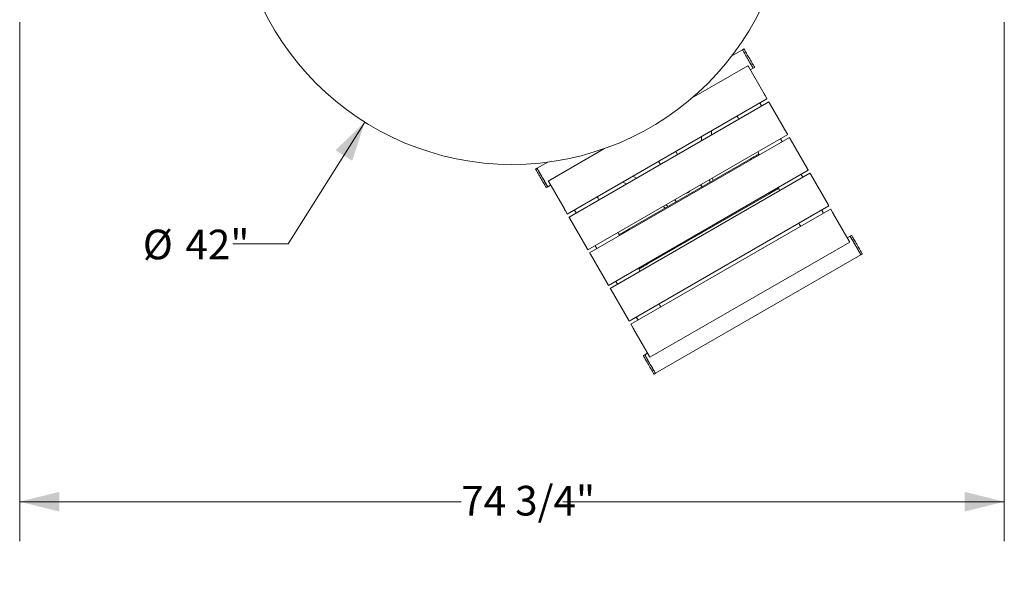
# Model space of a CAD drawing. Units: inches. Extents: x 0.1 to 8.5, y 0.3 to 10.8.
# Drawn here: x 0.7 to 3.8, y 4.5 to 6.2 of the extents above; entities that cross this region are included whole.
import ezdxf

# ---------------------------------------------------------------- set-up
doc = ezdxf.new("R2010")
doc.units = ezdxf.units.IN
doc.header["$MEASUREMENT"] = 0
doc.styles.add('SLDTEXTSTYLE0', font='TXT', dxfattribs={"width": 0.605})
doc.dimstyles.new('SLDDIMSTYLE1', dxfattribs={"dimtxt": 0.091003, "dimasz": 0.125, "dimexe": 0, "dimexo": 0.0625, "dimgap": 0.022751, "dimtad": 0, "dimtih": 1, "dimtoh": 1, "dimdec": 3, "dimlfac": 24, "dimrnd": 1e-09, "dimzin": 12, "dimdsep": 46, "dimlunit": 5, "dimtxsty": 'SLDTEXTSTYLE0', "dimsah": 1, "dimcen": 0, "dimadec": 0, "dimazin": 3, "dimtfac": 1, "dimtdec": 3, "dimtofl": 0, "dimtmove": 0, "dimatfit": 3, "dimfxl": 0, "dimfrac": 2, "dimtolj": 1, "dimtzin": 12, "dimarcsym": 0})
doc.dimstyles.new('SLDDIMSTYLE2', dxfattribs={"dimtxt": 0.091003, "dimasz": 0.125, "dimexe": 0, "dimexo": 0.0625, "dimgap": 0.022751, "dimtad": 0, "dimtih": 1, "dimtoh": 1, "dimdec": 6, "dimlfac": 24, "dimrnd": 1e-09, "dimzin": 12, "dimdsep": 46, "dimlunit": 5, "dimtxsty": 'SLDTEXTSTYLE0', "dimsah": 1, "dimcen": 0.09, "dimadec": 0, "dimazin": 3, "dimtfac": 1, "dimtdec": 3, "dimtofl": 0, "dimtmove": 0, "dimatfit": 3, "dimfxl": 0, "dimfrac": 2, "dimtolj": 1, "dimtzin": 12, "dimarcsym": 0})

# ---------------------------------------------------------------- blocks, each defined once
blk = doc.blocks.new('_D_2')
at = {"color": 7, "linetype": 'Continuous', "lineweight": 18}
for p, q in [((1.8002, 5.9192), (1.5583, 5.5338)), ((1.5583, 5.5338), (1.3831, 5.5338))]:
    blk.add_line(p, q, dxfattribs=at)
blk.add_solid([(1.8002, 5.9192), (1.7073, 5.8299), (1.7602, 5.7967)], dxfattribs=at)
at = {"color": 7, "linetype": 'Continuous', "lineweight": 18, "char_height": 0.09375, "attachment_point": 1, "style": 'SLDTEXTSTYLE0'}
for s, insert in [('%%c', (1.0982, 5.5789)), ('42"', (1.2328, 5.5789))]:
    blk.add_mtext(s, dxfattribs=dict(at, insert=insert))
blk = doc.blocks.new('_D_3')
at = {"color": 7, "linetype": 'Continuous', "lineweight": 18}
for p, q in [((0.7089, 6.2352), (0.7089, 4.5937)), ((3.8221, 6.2352), (3.8221, 4.5937)), ((0.7089, 4.7187), (2.1049, 4.7187)), ((3.8221, 4.7187), (2.4261, 4.7187))]:
    blk.add_line(p, q, dxfattribs=at)
for points in [[(0.7089, 4.7187), (0.8339, 4.6874), (0.8339, 4.7499)], [(3.8221, 4.7187), (3.6971, 4.7499), (3.6971, 4.6874)]]:
    blk.add_solid(points, dxfattribs=at)
at = {"color": 7, "linetype": 'Continuous', "lineweight": 18, "insert": (2.1049, 4.7687), "char_height": 0.09375, "attachment_point": 1, "style": 'SLDTEXTSTYLE0'}
blk.add_mtext('74 3/4"', dxfattribs=at)

msp = doc.modelspace()

# ---------------------------------------------------------------- linework, layer by layer
at = {"color": 7, "linetype": 'Continuous', "lineweight": 18}
for p, q in [((2.99427897, 6.14796366), (2.96039516, 6.12840086)), ((2.99878951, 6.15056785), (2.99427897, 6.14796366)), ((3.0114906, 6.09731893), (2.83344211, 5.99452258)), ((3.01299421, 6.0947146), (3.06255792, 6.00886778)), ((3.01911204, 6.0841182), (3.02813316, 6.08932657)), ((3.02813316, 6.08932657), (3.03264369, 6.0919307)), ((2.44028863, 5.62833641), (3.0717655, 5.99291977)), ((2.44589042, 5.61863384), (3.07736727, 5.9832172)), ((3.06601868, 6.00287358), (3.0715215, 5.99334236)), ((3.07997145, 5.97870666), (3.13465891, 5.88398515)), ((3.05481455, 5.97019638), (3.05264029, 5.9739623)), ((2.98264575, 5.92852969), (2.98047149, 5.93229561)), ((2.89599838, 5.87850384), (2.89632398, 5.89162854)), ((3.1372631, 5.87947456), (2.50578625, 5.51489125)), ((2.51099459, 5.50587018), (3.14247146, 5.87045349)), ((2.86461012, 5.87331854), (2.86428458, 5.86019384)), ((3.11991869, 5.85743263), (3.11471032, 5.86645374)), ((3.14507564, 5.86594291), (3.1997631, 5.77122144)), ((2.55806227, 5.83553198), (2.38001375, 5.73273557)), ((2.78309036, 5.82625307), (2.78869213, 5.8165505)), ((3.04774989, 5.81576594), (3.04254158, 5.8247871)), ((2.37864376, 5.79252648), (2.34475993, 5.77296372)), ((3.01487396, 5.79979207), (2.63598786, 5.58104205)), ((2.72896375, 5.79500307), (2.73456557, 5.78530049)), ((2.34475993, 5.77296372), (2.34024938, 5.77035954)), ((3.20236729, 5.76671081), (2.57089042, 5.4021275)), ((2.38151735, 5.73013129), (2.43108107, 5.64428447)), ((2.57609876, 5.39310643), (3.20757565, 5.75768974)), ((2.61573015, 5.72962764), (2.62725929, 5.72334725)), ((2.65897312, 5.7416572), (2.64744398, 5.74793759)), ((3.18502288, 5.74466892), (3.17981451, 5.75368999)), ((3.21017974, 5.7531792), (3.26486729, 5.65845768)), ((2.37410355, 5.71172239), (2.37861409, 5.71432658)), ((2.37861409, 5.71432658), (2.38763519, 5.71953485)), ((2.8282905, 5.70108918), (2.82838994, 5.700917)), ((2.86185727, 5.72046891), (2.86271228, 5.71876055)), ((3.11285403, 5.70300228), (3.10764577, 5.71202335)), ((2.54061195, 5.6733214), (2.53843769, 5.67708726)), ((3.07737397, 5.69153895), (2.69848789, 5.47278892)), ((2.81475885, 5.69327663), (2.81485829, 5.69310445)), ((2.43454181, 5.63829027), (2.44004464, 5.628759)), ((2.46844316, 5.63165466), (2.4662689, 5.63542063)), ((3.26747148, 5.65394715), (2.63599458, 5.28936384)), ((3.2730732, 5.64424458), (2.64159635, 5.27966127)), ((2.75445911, 5.65626055), (2.7536041, 5.657969)), ((3.24709296, 5.63716037), (3.2449187, 5.64092633)), ((3.27331725, 5.64382199), (3.27882002, 5.63429072)), ((2.44849459, 5.61412331), (2.50318209, 5.51940179)), ((3.28228082, 5.62829662), (3.33184449, 5.5424497)), ((3.17492422, 5.59549373), (3.17274996, 5.59925959)), ((2.60571611, 5.56055764), (2.60050777, 5.56957871)), ((3.33474777, 5.55825441), (3.3257267, 5.55304615)), ((3.33925831, 5.5608586), (3.33474777, 5.55825441)), ((2.53354732, 5.518891), (2.528339, 5.52791207)), ((2.70187126, 5.17526211), (3.3333481, 5.53984542)), ((2.51359875, 5.50135955), (2.56828626, 5.40663803)), ((2.71908288, 5.12461733), (3.36860196, 5.49961727)), ((3.36860196, 5.49961727), (3.37311249, 5.50222145)), ((2.67082028, 5.44779389), (2.66561194, 5.45681505)), ((2.57870292, 5.38859589), (2.63339042, 5.29387438)), ((2.59865151, 5.40612725), (2.59344316, 5.41514832)), ((2.73289036, 5.34028533), (2.7307161, 5.3440513)), ((2.66072159, 5.29861869), (2.65854733, 5.30238466)), ((2.64184036, 5.27923858), (2.64159635, 5.27966127)), ((2.64184036, 5.27923858), (2.6473432, 5.26970741)), ((2.65080393, 5.26371321), (2.70036765, 5.17786639)), ((2.68522869, 5.18325447), (2.68071816, 5.18065029)), ((2.69424981, 5.18846274), (2.68522869, 5.18325447)), ((2.71457235, 5.12201314), (2.71908288, 5.12461733))]:
    msp.add_line(p, q, dxfattribs=at)
at = {"color": 7, "linetype": 'Continuous', "lineweight": 18, "flags": 128}
for points in [[(3.02813316, 6.08932657), (3.02811478, 6.08935835), (3.02786726, 6.0897871), (3.02733462, 6.09070962), (3.02652605, 6.09211012), (3.0254553, 6.09396465), (3.02414079, 6.09624148), (3.02260497, 6.09890164), (3.02087408, 6.10189962), (3.01897779, 6.10518408), (3.01694849, 6.10869891), (3.01482097, 6.11238392), (3.0126316, 6.11617604), (3.01041784, 6.1200104), (3.00821752, 6.12382139), (3.00606839, 6.12754384), (3.00400711, 6.13111401), (3.00206908, 6.13447088), (3.00028735, 6.13755691), (2.99869242, 6.14031939), (2.99731161, 6.14271101), (2.99616856, 6.14469084), (2.9952828, 6.146225), (2.99466949, 6.14728729), (2.99433911, 6.14785953), (2.99427897, 6.14796366)], [(2.99427897, 6.14796366), (2.99434341, 6.1478521), (2.9946802, 6.14726872), (2.99529981, 6.14619557), (2.99619153, 6.14465099), (2.99734021, 6.14266148), (2.9987261, 6.14026102), (3.00032553, 6.13749071), (3.00211113, 6.13439799), (3.00405239, 6.13103569)], [(3.03264369, 6.0919307), (3.03262531, 6.09196253), (3.03237779, 6.09239128), (3.03184515, 6.0933138), (3.03103659, 6.09471431), (3.02996589, 6.09656884), (3.02865133, 6.09884566), (3.0271155, 6.10150582), (3.02538461, 6.10450375), (3.02348833, 6.10778827), (3.02145907, 6.11130309), (3.01933155, 6.11498805), (3.01714214, 6.11878017), (3.01492837, 6.12261453), (3.01272806, 6.12642557), (3.01057893, 6.13014803), (3.0085177, 6.13371819), (3.00657962, 6.13707501), (3.00479788, 6.14016109), (3.00320295, 6.14292352), (3.00182215, 6.14531514), (3.00067909, 6.14729502), (2.99979333, 6.14882918), (2.99918003, 6.14989148), (2.99884964, 6.15046372), (2.99878951, 6.15056785)], [(3.00405239, 6.13103569), (3.00611601, 6.12746137), (3.00826671, 6.12373622), (3.01046771, 6.11992396), (3.01268137, 6.11608985), (3.01486976, 6.11229944), (3.01699547, 6.10861756), (3.01902214, 6.10510733), (3.02091504, 6.10182868), (3.02264183, 6.09883779), (3.02417296, 6.0961858), (3.02548224, 6.09391811), (3.02654722, 6.09207346), (3.02734972, 6.09068351), (3.02787601, 6.08977194), (3.02811703, 6.08935444), (3.02813316, 6.08932657)], [(3.0114906, 6.09731893), (3.01152091, 6.09726642), (3.01164768, 6.09704692), (3.01186845, 6.09666451), (3.01217479, 6.09613388), (3.0125549, 6.0954755), (3.01299421, 6.0947146)], [(3.06255792, 6.00886778), (3.06303952, 6.0080336), (3.06354488, 6.00715825), (3.06405464, 6.00627538), (3.06454914, 6.0054188), (3.06500948, 6.00462158), (3.06541784, 6.00391422), (3.06575859, 6.00332399), (3.06601868, 6.00287358)], [(3.05264029, 5.9739623), (3.0520724, 5.97494588), (3.05150623, 5.97592648), (3.05094343, 5.97690127), (3.05038571, 5.97786735), (3.04983464, 5.9788218), (3.04929193, 5.97976177), (3.04921273, 5.97989895)], [(3.0715215, 5.99334236), (3.07169085, 5.99304903), (3.07176301, 5.99292407), (3.0717655, 5.99291977)], [(3.07736727, 5.9832172), (3.07741733, 5.98313052), (3.07756551, 5.98287386), (3.07780614, 5.98245703), (3.07813003, 5.98189609), (3.07852465, 5.98121258), (3.07897487, 5.98043276), (3.07946341, 5.97958661), (3.07997145, 5.97870666)], [(2.97704398, 5.93823227), (2.97712313, 5.93809508), (2.97766584, 5.93715511), (2.97821691, 5.93620066), (2.97877468, 5.93523463), (2.97933743, 5.93425984), (2.97990361, 5.93327919), (2.98047149, 5.93229561)], [(3.13465891, 5.88398515), (3.13516696, 5.88310516), (3.13565555, 5.882259), (3.13610571, 5.88147918), (3.13650034, 5.88079567), (3.13682427, 5.88023473), (3.1370649, 5.8798179), (3.13721303, 5.87956124), (3.1372631, 5.87947456)], [(3.14247146, 5.87045349), (3.14252152, 5.87036681), (3.14266965, 5.87011015), (3.14291028, 5.86969333), (3.14323422, 5.86913238), (3.14362884, 5.86844888), (3.14407901, 5.86766906), (3.1445676, 5.8668229), (3.14507564, 5.86594291)], [(3.04644785, 5.81802125), (3.04617769, 5.8178653), (3.04537197, 5.81740008), (3.0440444, 5.81663361), (3.04221774, 5.81557899), (3.03992322, 5.81425421), (3.03720009, 5.81268206), (3.03409494, 5.81088933), (3.03066088, 5.80890671), (3.02695676, 5.80676804), (3.02304589, 5.80451018), (3.0189952, 5.80217146), (3.01487396, 5.79979207)], [(2.37410355, 5.71172239), (2.37410157, 5.71172582), (2.37392297, 5.71203518), (2.37345783, 5.71284076), (2.37271412, 5.71412897), (2.37170454, 5.71587761), (2.37044639, 5.71805676), (2.36896119, 5.72062916), (2.36727436, 5.72355092), (2.36541473, 5.72677188), (2.36341416, 5.73023699), (2.36130685, 5.73388689), (2.35912887, 5.73765931), (2.35691749, 5.74148952), (2.35471053, 5.74531209), (2.35254578, 5.74906154), (2.35046024, 5.7526738), (2.34848963, 5.75608698), (2.34666765, 5.75924272), (2.34502549, 5.76208705), (2.34359122, 5.76457126), (2.3423894, 5.76665292), (2.3414406, 5.76829626), (2.34076104, 5.76947329), (2.34036235, 5.77016389), (2.34024938, 5.77035954)], [(2.37861409, 5.71432658), (2.37861211, 5.71433), (2.37843351, 5.71463936), (2.37796838, 5.71544495), (2.37722466, 5.71673315), (2.37621509, 5.71848169), (2.37495694, 5.72066094), (2.37347174, 5.72323334), (2.3717849, 5.72615501), (2.36992528, 5.72937597), (2.3679247, 5.73284107), (2.3658174, 5.73649108), (2.36363942, 5.7402634), (2.36142804, 5.7440937), (2.35922109, 5.74791618), (2.35705632, 5.75166572), (2.3549708, 5.75527798), (2.35300018, 5.75869117), (2.3511782, 5.76184691), (2.34953603, 5.76469123), (2.34810177, 5.76717544), (2.34689996, 5.76925701), (2.34595115, 5.77090044), (2.34527159, 5.77207747), (2.3448729, 5.77276797), (2.34475993, 5.77296372)], [(2.34475993, 5.77296372), (2.34482434, 5.77285216), (2.34516116, 5.77226872), (2.34578075, 5.77119553), (2.3466725, 5.76965105), (2.34782115, 5.76766149), (2.34920705, 5.76526107), (2.35080649, 5.76249077), (2.35259209, 5.75939799), (2.35453331, 5.75603565)], [(3.1997631, 5.77122144), (3.20027115, 5.77034145), (3.20075964, 5.76949529), (3.2012099, 5.76871552), (3.20160453, 5.76803196), (3.20192837, 5.76747102), (3.20216899, 5.7670542), (3.20231722, 5.76679753), (3.20236729, 5.76671081)], [(2.35453331, 5.75603565), (2.35659694, 5.75246142), (2.35874765, 5.74873623), (2.36094866, 5.74492402), (2.3631623, 5.74108981), (2.3653507, 5.7372994), (2.36747641, 5.73361762), (2.36950307, 5.73010734), (2.37139599, 5.72682869), (2.37312277, 5.7238378), (2.37465391, 5.7211858), (2.37596316, 5.71891807), (2.37702816, 5.71707351), (2.37783066, 5.71568352), (2.37835693, 5.71477195), (2.37859798, 5.71435444), (2.37861409, 5.71432658)], [(2.38151735, 5.73013129), (2.38107805, 5.73089219), (2.38069793, 5.73155052), (2.38039159, 5.73208115), (2.38017081, 5.73246356), (2.38004406, 5.73268307), (2.38001375, 5.73273557)], [(2.89229006, 5.7290182), (2.89230947, 5.72979954), (2.89231504, 5.7300252)], [(3.20757565, 5.75768974), (3.20762562, 5.75760311), (3.20777384, 5.75734644), (3.20801447, 5.75692962), (3.20833831, 5.75636868), (3.20873294, 5.75568512), (3.2091832, 5.75490535), (3.20967169, 5.75405919), (3.21017974, 5.7531792)], [(2.86271228, 5.71876055), (2.8644813, 5.71627634), (2.86664065, 5.71420954)], [(3.10894786, 5.70976803), (3.1086777, 5.70961208), (3.10787202, 5.70914696), (3.10654441, 5.70838049), (3.10471775, 5.70732587), (3.10242322, 5.70600109), (3.09970004, 5.70442884), (3.09659495, 5.70263611), (3.09316094, 5.70065349), (3.08945677, 5.69851492), (3.0855459, 5.69625696), (3.08149521, 5.69391834), (3.07737397, 5.69153895)], [(2.53843769, 5.67708726), (2.53786983, 5.6780709), (2.53730365, 5.6790515), (2.53674085, 5.68002633), (2.53618311, 5.68099237), (2.53563206, 5.68194676), (2.53508935, 5.68288679), (2.53501018, 5.68302397)], [(2.43454181, 5.63829027), (2.43428175, 5.63874063), (2.43394097, 5.63933091), (2.4335326, 5.64003823), (2.43307231, 5.6408355), (2.43257778, 5.64169202), (2.43206804, 5.64257494), (2.43156265, 5.64345024), (2.43108107, 5.64428447)], [(2.46284138, 5.64135723), (2.46292058, 5.64122015), (2.46346328, 5.64028013), (2.46401432, 5.63932563), (2.46457207, 5.6383596), (2.46513487, 5.63738486), (2.46570104, 5.63640416), (2.4662689, 5.63542063)], [(2.75838748, 5.65170953), (2.75622813, 5.65377633), (2.75445911, 5.65626055)], [(2.75768725, 5.65229776), (2.75788545, 5.65218981), (2.75857179, 5.65181591)], [(3.25052043, 5.63122376), (3.25044133, 5.63136094), (3.24989857, 5.63230087), (3.2493475, 5.63325536), (3.24878978, 5.6342214), (3.24822698, 5.63519613), (3.24766085, 5.63617683), (3.24709296, 5.63716037)], [(3.26486729, 5.65845768), (3.26537534, 5.65757769), (3.26586383, 5.65673154), (3.26631409, 5.65595177), (3.26670872, 5.65526821), (3.26703256, 5.65470727), (3.26727318, 5.65429044), (3.26742141, 5.65403378), (3.26747148, 5.65394715)], [(2.44028863, 5.62833641), (2.44028616, 5.62834072), (2.44021401, 5.62846567), (2.44004464, 5.628759)], [(2.44849459, 5.61412331), (2.44798654, 5.6150033), (2.44749801, 5.61584946), (2.44704779, 5.61662923), (2.44665316, 5.61731278), (2.4463293, 5.61787373), (2.44608865, 5.61829055), (2.44594045, 5.61854721), (2.44589042, 5.61863384)], [(3.27882002, 5.63429072), (3.27908011, 5.63384036), (3.27942086, 5.63325008), (3.27982927, 5.63254277), (3.28028951, 5.63174549), (3.28078406, 5.63088897), (3.28129377, 5.63000605), (3.28179918, 5.62913075), (3.28228082, 5.62829662)], [(2.63598786, 5.58104205), (2.63186665, 5.57866275), (2.62781596, 5.57632403), (2.62390509, 5.57406607), (2.62020094, 5.5719275), (2.61676693, 5.56994488), (2.61366179, 5.56815215), (2.61093866, 5.5665799), (2.60864411, 5.56525513), (2.60681745, 5.56420051), (2.60548988, 5.56343404), (2.60468415, 5.56296891), (2.60441402, 5.56281296)], [(3.17492422, 5.59549373), (3.175492, 5.59451009), (3.17605823, 5.59352949), (3.17662103, 5.59255466), (3.17717875, 5.59158863), (3.17772982, 5.59063423), (3.17827248, 5.5896942), (3.17835168, 5.58955702)], [(3.33184449, 5.5424497), (3.3322838, 5.5416888), (3.33266396, 5.54103047), (3.33297029, 5.54049984), (3.33319107, 5.54011743), (3.33331779, 5.53989792), (3.3333481, 5.53984542)], [(3.36785886, 5.5009043), (3.36707303, 5.50226545), (3.36602369, 5.50408293), (3.36472883, 5.50632573), (3.36321065, 5.50895533), (3.36149497, 5.51192686), (3.3596114, 5.51518937), (3.35759202, 5.51868714), (3.35547134, 5.52236022), (3.35328574, 5.52614583), (3.35107256, 5.52997917), (3.34886965, 5.53379461), (3.34671476, 5.53752704), (3.34464473, 5.54111241), (3.34269506, 5.54448942), (3.340899, 5.54760028), (3.33928725, 5.5503918), (3.33788748, 5.55281627), (3.33672364, 5.55483204), (3.33581569, 5.55640477), (3.33517897, 5.5575075), (3.33482463, 5.55812134), (3.33474777, 5.55825441)], [(3.36860196, 5.49961727), (3.36853753, 5.49972883), (3.36820069, 5.50031227), (3.36758107, 5.50138546), (3.36668935, 5.50293004), (3.36554067, 5.5049195), (3.36415479, 5.50731992), (3.36255535, 5.51009022), (3.36076976, 5.513183), (3.3588285, 5.51654534), (3.35676492, 5.52011966), (3.35461423, 5.52384476), (3.35241318, 5.52765697), (3.35019952, 5.53149119), (3.34801118, 5.5352816), (3.34588541, 5.53896338), (3.3438588, 5.54247366), (3.34196584, 5.5457523), (3.34023911, 5.54874319), (3.33870792, 5.55139519), (3.33739869, 5.55366292), (3.33633371, 5.55550748), (3.33553116, 5.55689747), (3.33500493, 5.55780904), (3.33476391, 5.55822655), (3.33474777, 5.55825441)], [(3.37236949, 5.50350839), (3.37158356, 5.50486964), (3.37053422, 5.50668711), (3.36923937, 5.50892991), (3.36772119, 5.51155951), (3.3660056, 5.51453104), (3.36412193, 5.51779356), (3.36210255, 5.52129132), (3.35998187, 5.5249644), (3.35779627, 5.52875002), (3.3555831, 5.53258335), (3.35338019, 5.53639879), (3.35122529, 5.54013112), (3.34915526, 5.54371649), (3.34720559, 5.5470935), (3.34540953, 5.55020446), (3.34379778, 5.55299599), (3.34239811, 5.55542036), (3.34123428, 5.55743622), (3.34032622, 5.55900896), (3.3396895, 5.56011168), (3.33933516, 5.56072552), (3.33925831, 5.5608586)], [(2.50578625, 5.51489125), (2.50573621, 5.51497788), (2.50558801, 5.51523455), (2.50534736, 5.51565137), (2.5050235, 5.51621231), (2.50462887, 5.51689587), (2.50417866, 5.51767564), (2.50369014, 5.5185218), (2.50318209, 5.51940179)], [(2.51359875, 5.50135955), (2.51309071, 5.50223954), (2.51260219, 5.5030857), (2.51215195, 5.50386557), (2.51175733, 5.50454903), (2.51143346, 5.50510997), (2.51119281, 5.50552679), (2.51104463, 5.50578346), (2.51099459, 5.50587018)], [(3.36860196, 5.49961727), (3.3685912, 5.49963585), (3.36836788, 5.50002275), (3.36785886, 5.5009043)], [(3.37311249, 5.50222145), (3.37310174, 5.50224003), (3.37287842, 5.50262693), (3.37236949, 5.50350839)], [(2.69848789, 5.47278892), (2.69436666, 5.47040953), (2.69031596, 5.46807081), (2.68640509, 5.46581295), (2.68270097, 5.46367428), (2.67926691, 5.46169166), (2.67616177, 5.45989893), (2.67343866, 5.45832678), (2.67114412, 5.457002), (2.66931745, 5.45594738), (2.66798989, 5.45518091), (2.66718414, 5.45471569), (2.66691403, 5.45455974)], [(2.57089042, 5.4021275), (2.57084038, 5.40221423), (2.57069218, 5.40247089), (2.57045152, 5.40288771), (2.57012766, 5.40344866), (2.56973304, 5.40413212), (2.56928282, 5.40491198), (2.56879431, 5.40575814), (2.56828626, 5.40663803)], [(2.57870292, 5.38859589), (2.57819487, 5.38947588), (2.57770635, 5.39032195), (2.57725612, 5.39110181), (2.57686149, 5.39178527), (2.57653763, 5.39234622), (2.57629698, 5.39276304), (2.5761488, 5.3930198), (2.57609876, 5.39310643)], [(2.73631787, 5.33434873), (2.73623872, 5.33448591), (2.73569601, 5.33542583), (2.73514494, 5.33638033), (2.73458718, 5.33734636), (2.73402442, 5.3383212), (2.73345825, 5.3393018), (2.73289036, 5.34028533)], [(2.63599458, 5.28936384), (2.63594455, 5.28945047), (2.63579634, 5.28970714), (2.63555571, 5.29012396), (2.63523183, 5.2906849), (2.6348372, 5.29136846), (2.63438699, 5.29214823), (2.63389847, 5.29299439), (2.63339042, 5.29387438)], [(2.66072159, 5.29861869), (2.66128945, 5.29763516), (2.66185563, 5.29665446), (2.6624184, 5.29567972), (2.66297617, 5.29471369), (2.66352722, 5.29375919), (2.66406993, 5.29281927), (2.6641491, 5.29268209)], [(2.65080393, 5.26371321), (2.65032233, 5.26454735), (2.64981695, 5.26542274), (2.64930722, 5.26630566), (2.64881269, 5.26716219), (2.6483524, 5.26795946), (2.64794401, 5.26866677), (2.64760326, 5.26925695), (2.6473432, 5.26970741)], [(2.71312237, 5.12452454), (2.71209527, 5.12630358), (2.7108209, 5.12851079), (2.70932111, 5.13110852), (2.70762155, 5.13405219), (2.70575128, 5.13729162), (2.70374231, 5.1407712), (2.70162907, 5.14443157), (2.69944762, 5.14820995), (2.69723532, 5.15204172), (2.69503002, 5.15586137), (2.6928695, 5.15960347), (2.69079072, 5.1632041), (2.68882917, 5.16660164), (2.6870185, 5.16973783), (2.68538964, 5.17255908), (2.68397046, 5.17501708), (2.68278531, 5.1770699), (2.68185437, 5.17868234), (2.68119365, 5.17982672), (2.68081437, 5.18048358), (2.68071816, 5.18065029)], [(2.7176329, 5.12712872), (2.71660581, 5.12890767), (2.71533148, 5.13111498), (2.71383169, 5.13371271), (2.71213209, 5.13665637), (2.71026186, 5.13989581), (2.7082529, 5.14337539), (2.7061396, 5.14703575), (2.70395815, 5.15081414), (2.70174586, 5.1546459), (2.6995406, 5.15846555), (2.69738008, 5.16220766), (2.69530125, 5.16580828), (2.69333971, 5.16920573), (2.69152903, 5.17234191), (2.68990017, 5.17516326), (2.68848104, 5.17762127), (2.68729584, 5.17967409), (2.68636491, 5.18128652), (2.68570418, 5.1824309), (2.68532496, 5.18308776), (2.68522869, 5.18325447)], [(2.71908288, 5.12461733), (2.71901845, 5.12472889), (2.71868165, 5.12531232), (2.71806204, 5.12638542), (2.71717032, 5.12793), (2.71602164, 5.12991956), (2.71463576, 5.13231998), (2.71303632, 5.13509028), (2.71125073, 5.13818305), (2.70930947, 5.1415453), (2.70724584, 5.14511962), (2.70509515, 5.14884472), (2.70289415, 5.15265703), (2.70068049, 5.15649115), (2.6984921, 5.16028155), (2.69636638, 5.16396343), (2.69433972, 5.16747371), (2.69244681, 5.17075236), (2.69072003, 5.17374325), (2.68918889, 5.17639524), (2.68787962, 5.17866288), (2.68681463, 5.18050753), (2.68601213, 5.18189753), (2.68548585, 5.182809), (2.68524483, 5.18322651), (2.68522869, 5.18325447)], [(2.70187126, 5.17526211), (2.70184095, 5.17531462), (2.70171418, 5.17553413), (2.7014934, 5.17591653), (2.70118707, 5.17644707), (2.70080696, 5.17710549), (2.70036765, 5.17786639)], [(2.71457235, 5.12201314), (2.71456736, 5.12202175), (2.71436907, 5.12236514), (2.71388468, 5.12320426), (2.71312237, 5.12452454)], [(2.71908288, 5.12461733), (2.71907789, 5.12462593), (2.71887965, 5.12496932), (2.71839522, 5.12580834), (2.7176329, 5.12712872)]]:
    msp.add_lwpolyline(points, dxfattribs=at)
at = {"color": 7, "linetype": 'Continuous', "lineweight": 18}
msp.add_circle((2.26553509, 6.66018512), 0.875, dxfattribs=at)
for centre, radius, start, end in [((2.87660477, 5.7267814), 0.015625, 7.79312586, 37.01032095), ((2.87660477, 5.7267814), 0.01604167, 8.3993602, 36.8273562), ((2.87660477, 5.7267814), 0.02604167, 16.89295172, 34.19946473), ((2.80542166, 5.72507416), 0.03333333, 285.056639, 314.943361), ((2.87660477, 5.7267814), 0.015625, 202.98967905, 232.20687414), ((2.76835159, 5.6642814), 0.015625, 7.79312586, 37.01032095), ((2.76835159, 5.6642814), 0.01604167, 8.3993602, 36.8273562), ((2.76835159, 5.6642814), 0.02604167, 205.80053527, 223.10704828), ((2.76835159, 5.6642814), 0.015625, 202.98967905, 232.20687414), ((3.53849007, 5.79724382), 0.30635745, 209.96124766, 210.05251463)]:
    msp.add_arc(centre, radius, start, end, dxfattribs=at)

# ---------------------------------------------------------------- dimensions: what is measured, and where the dimension line sits
dim = msp.add_diameter_dim_2p(p1=(2.73083053, 7.40121491), p2=(1.80023966, 5.91915532), dimstyle='SLDDIMSTYLE1', dxfattribs=at)
dim.commit()
dim.dimension.update_dxf_attribs({"geometry": '_D_2', "text_midpoint": (1.24066935, 5.53376653), "dimtype": 163})
dim = msp.add_linear_dim(base=(3.82214971, 4.71866872), p1=(0.70892047, 6.28518512), p2=(3.82214971, 6.28518512), dimstyle='SLDDIMSTYLE2', dxfattribs=at)
dim.commit()
dim.dimension.update_dxf_attribs({"geometry": '_D_3', "text_midpoint": (2.26553509, 4.71866872), "dimtype": 160})

doc.saveas('drawing.dxf')
